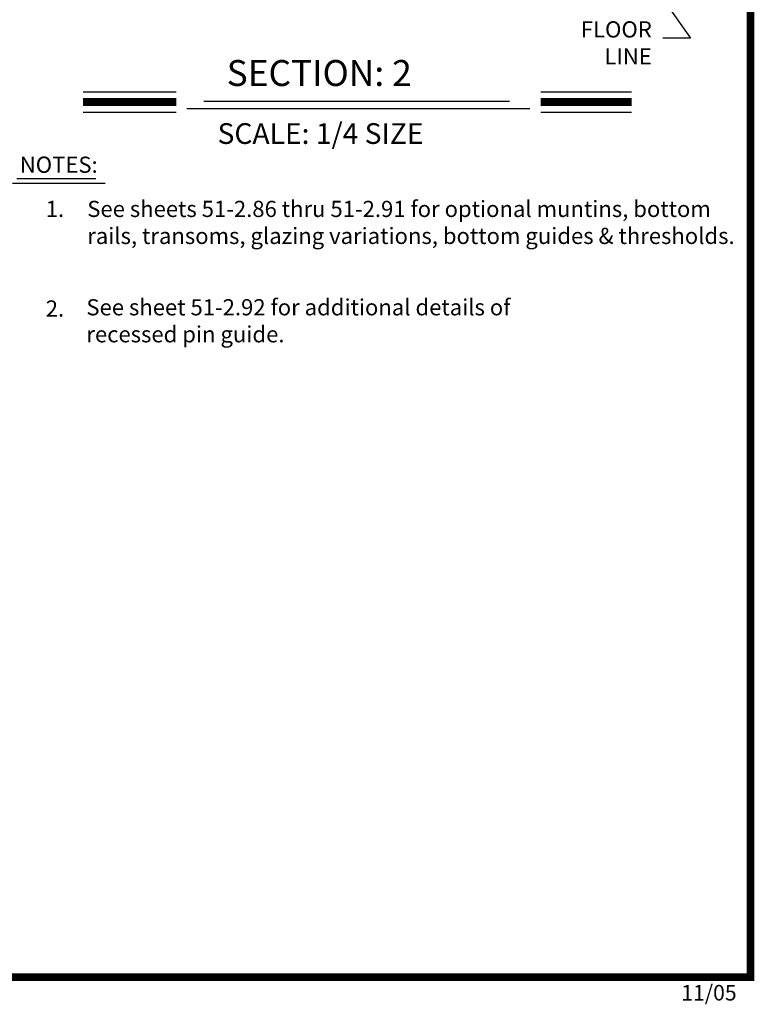
# Model space of a CAD drawing. Extents: x 0.4 to 12.5, y 0.1 to 10.5.
# Drawn here: x 5.1 to 7.9, y 0.1 to 3.9 of the extents above; entities that cross this region are included whole.
import ezdxf

# ---------------------------------------------------------------- set-up
doc = ezdxf.new("R2010")
doc.units = 0
doc.header["$MEASUREMENT"] = 0
doc.layers.get('0').update_dxf_attribs({"linetype": 'CONTINUOUS'})
doc.styles.add('ROMANS', font='romans.shx', dxfattribs={"height": 0.06})
doc.styles.add('ROMANT', font='romant.shx', dxfattribs={"height": 0.15})
doc.styles.get("Standard").update_dxf_attribs({"font": 'romans.shx', "height": 0.0625})
doc.dimstyles.get("Standard").update_dxf_attribs({"dimscale": 0, "dimtxt": 0.03125, "dimasz": 0.1, "dimexe": 0.03125, "dimexo": 0.05, "dimgap": 0.05, "dimtad": 0, "dimdec": 4, "dimlfac": 4, "dimzin": 4, "dimdsep": 46, "dimlunit": 5, "dimtxsty": 'ROMANS', "dimcen": 0.09, "dimadec": 0, "dimazin": 0, "dimtfac": 1, "dimtdec": 4, "dimtofl": 0, "dimtmove": 0, "dimatfit": 3, "dimfxl": 0, "dimfrac": 2, "dimtolj": 1, "dimtzin": 0, "dimarcsym": 0})

msp = doc.modelspace()

# ---------------------------------------------------------------- linework, layer by layer
at = {"color": 7}
for p, q in [((5.3247311, 3.6182139), (5.6839369, 3.6182139)), ((7.0911239, 3.6182139), (7.4411279, 3.6182139)), ((5.7900163, 3.5818053), (6.970406, 3.5818053)), ((5.3247311, 3.5398139), (5.6839369, 3.5398139)), ((5.7254586, 3.5542503), (7.0484132, 3.5542503)), ((7.0911239, 3.5398139), (7.4411279, 3.5398139)), ((5.0687316, 3.2828569), (5.3741316, 3.2828569)), ((5.0517804, 3.2650703), (5.4102804, 3.2650703))]:
    msp.add_line(p, q, dxfattribs=at)
at = {"const_width": 0.03}
msp.add_lwpolyline([(0.4, 10.45), (0.4, 0.2), (7.9, 0.2), (7.9, 10.45)], close=True, dxfattribs=at)
for points in [[(5.3247311, 3.5790139), (5.6839369, 3.5790139)], [(7.0911239, 3.5790139), (7.4411279, 3.5790139)]]:
    msp.add_lwpolyline(points, dxfattribs=at)

# ---------------------------------------------------------------- texts
at = {"color": 7, "style": 'ROMANT'}
for s, height, p in [('SECTION: 2', 0.1, (5.8785157, 3.6407447)), ('SCALE: 1/4 SIZE', 0.08, (5.8434945, 3.4170495))]:
    msp.add_text(s, height=height, dxfattribs=at).set_placement(p)
at = {"insert": (7.5195989, 3.798933), "char_height": 0.0625, "attachment_point": 6, "style": 'ROMANS'}
msp.add_mtext('FLOOR\\PLINE', dxfattribs=at)
at = {"char_height": 0.0625, "attachment_point": 1, "style": 'ROMANS'}
for s, insert, width in [('NOTES:', (5.0802533, 3.3679827), 0.320394181), ('See sheets 51-2.86 thru 51-2.91 for optional muntins, bottom rails, transoms, glazing variations, bottom guides & thresholds.', (5.3406659, 3.1973282), 2.537551469), ('See sheet 51-2.92 for additional details of recessed pin guide.', (5.337272, 2.817591), 1.7378)]:
    msp.add_mtext(s, dxfattribs=dict(at, insert=insert, width=width))
at = {"char_height": 0.0625, "attachment_point": 1}
for s, insert in [('1.', (5.1804812, 3.197564)), ('2.', (5.1804812, 2.8128447))]:
    msp.add_mtext(s, dxfattribs=dict(at, insert=insert))
at = {"color": 7, "insert": (7.6330188, 0.1699127), "char_height": 0.06, "width": 0.2684, "attachment_point": 1, "style": 'ROMANS'}
msp.add_mtext('11/05', dxfattribs=at)

# ---------------------------------------------------------------- leaders
msp.add_leader([(7.4367, 4.1559835), (7.6683522, 3.8249372), (7.5620746, 3.8249372)], dimstyle='Standard', override={"dimscale": 1})

doc.saveas('drawing.dxf')
